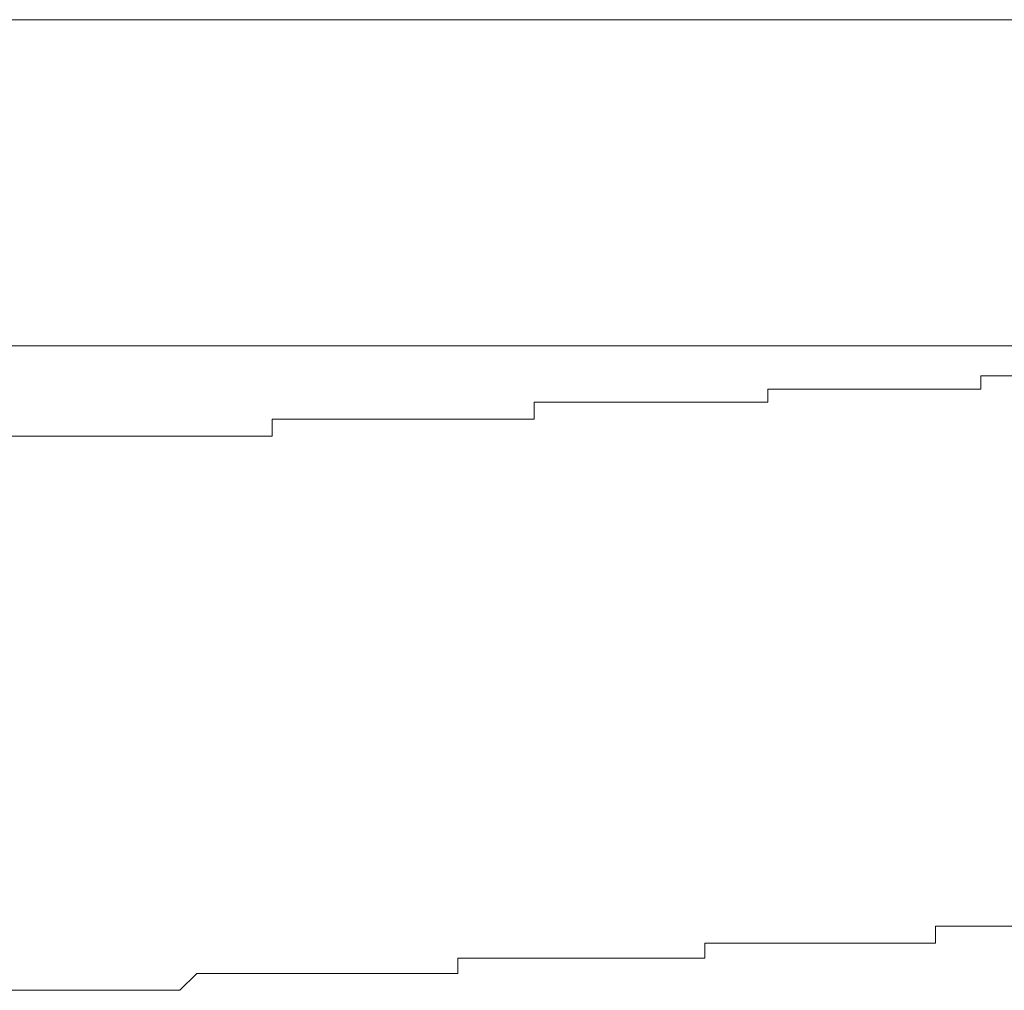
# Model space of a CAD drawing. Units: inches. Extents: x -137 to 1754, y -815 to 93.
# Drawn here: x 337 to 340, y -546 to -543 of the extents above; entities that cross this region are included whole.
import ezdxf

# ---------------------------------------------------------------- set-up
doc = ezdxf.new("R2010")
doc.units = ezdxf.units.IN
doc.header["$MEASUREMENT"] = 0
doc.layers.add('图层 1', color=7, linetype='Continuous')

msp = doc.modelspace()

# ---------------------------------------------------------------- linework, layer by layer
at = {"layer": '图层 1', "color": 7, "lineweight": 9}
for points in [[(311.4221, -543.0291), (345.591, -543.0291)], [(345.0293, -544.1028), (312.0335, -544.1028)], [(339.8067, -544.2021), (339.8067, -544.2021)], [(339.8594, -544.2021), (339.8067, -544.2021)], [(339.8067, -544.2021), (339.8067, -544.2455)], [(339.8594, -544.2021), (339.8594, -544.2021)], [(339.8594, -544.2021), (339.8594, -544.2021)], [(339.8594, -544.2021), (339.8594, -544.2021)], [(339.8594, -544.2021), (339.8594, -544.2021)], [(339.9091, -544.2021), (339.8594, -544.2021)], [(339.1054, -544.2455), (339.1054, -544.2455)], [(339.1488, -544.2455), (339.1054, -544.2455)], [(339.1054, -544.2455), (339.1054, -544.289)], [(339.1488, -544.2455), (339.1488, -544.2455)], [(339.1488, -544.2455), (339.1488, -544.2455)], [(339.1488, -544.2455), (339.1488, -544.2455)], [(339.2016, -544.2455), (339.1488, -544.2455)], [(339.2016, -544.2455), (339.2016, -544.2455)], [(339.2016, -544.2455), (339.2016, -544.2455)], [(339.2016, -544.2455), (339.2016, -544.2455)], [(339.2016, -544.2455), (339.2016, -544.2455)], [(339.2512, -544.2455), (339.2016, -544.2455)], [(339.2512, -544.2455), (339.2512, -544.2455)], [(339.2512, -544.2455), (339.2512, -544.2455)], [(339.2512, -544.2455), (339.2512, -544.2455)], [(339.2512, -544.2455), (339.2512, -544.2455)], [(339.3009, -544.2455), (339.2512, -544.2455)], [(339.3009, -544.2455), (339.3009, -544.2455)], [(339.3009, -544.2455), (339.3009, -544.2455)], [(339.3009, -544.2455), (339.3009, -544.2455)], [(339.3009, -544.2455), (339.3009, -544.2455)], [(339.3505, -544.2455), (339.3009, -544.2455)], [(339.3505, -544.2455), (339.3505, -544.2455)], [(339.3505, -544.2455), (339.3505, -544.2455)], [(339.3505, -544.2455), (339.3505, -544.2455)], [(339.4033, -544.2455), (339.3505, -544.2455)], [(339.4033, -544.2455), (339.4033, -544.2455)], [(339.4033, -544.2455), (339.4033, -544.2455)], [(339.4033, -544.2455), (339.4033, -544.2455)], [(339.4033, -544.2455), (339.4033, -544.2455)], [(339.4591, -544.2455), (339.4033, -544.2455)], [(339.4591, -544.2455), (339.4591, -544.2455)], [(339.4591, -544.2455), (339.4591, -544.2455)], [(339.4591, -544.2455), (339.4591, -544.2455)], [(339.4591, -544.2455), (339.4591, -544.2455)], [(339.5057, -544.2455), (339.4591, -544.2455)], [(339.5057, -544.2455), (339.5057, -544.2455)], [(339.5057, -544.2455), (339.5057, -544.2455)], [(339.5057, -544.2455), (339.5057, -544.2455)], [(339.5057, -544.2455), (339.5057, -544.2455)], [(339.5553, -544.2455), (339.5057, -544.2455)], [(339.5553, -544.2455), (339.5553, -544.2455)], [(339.5553, -544.2455), (339.5553, -544.2455)], [(339.5553, -544.2455), (339.5553, -544.2455)], [(339.5553, -544.2455), (339.5553, -544.2455)], [(339.6081, -544.2455), (339.5553, -544.2455)], [(339.6081, -544.2455), (339.6081, -544.2455)], [(339.6081, -544.2455), (339.6081, -544.2455)], [(339.6081, -544.2455), (339.6081, -544.2455)], [(339.6081, -544.2455), (339.6081, -544.2455)], [(339.6577, -544.2455), (339.6081, -544.2455)], [(339.6577, -544.2455), (339.6577, -544.2455)], [(339.6577, -544.2455), (339.6577, -544.2455)], [(339.6577, -544.2455), (339.6577, -544.2455)], [(339.6577, -544.2455), (339.6577, -544.2455)], [(339.7074, -544.2455), (339.6577, -544.2455)], [(339.7074, -544.2455), (339.7074, -544.2455)], [(339.7074, -544.2455), (339.7074, -544.2455)], [(339.7074, -544.2455), (339.7074, -544.2455)], [(339.7074, -544.2455), (339.7074, -544.2455)], [(339.7601, -544.2455), (339.7074, -544.2455)], [(339.7601, -544.2455), (339.7601, -544.2455)], [(339.7601, -544.2455), (339.7601, -544.2455)], [(339.7601, -544.2455), (339.7601, -544.2455)], [(339.7601, -544.2455), (339.7601, -544.2455)], [(339.8067, -544.2455), (339.7601, -544.2455)], [(339.8067, -544.2455), (339.8067, -544.2455)], [(339.8067, -544.2455), (339.8067, -544.2455)], [(338.3358, -544.289), (338.3358, -544.289)], [(338.3358, -544.289), (338.3358, -544.289)], [(338.3854, -544.289), (338.3358, -544.289)], [(338.3358, -544.289), (338.3358, -544.3448)], [(338.3854, -544.289), (338.3854, -544.289)], [(338.3854, -544.289), (338.3854, -544.289)], [(338.3854, -544.289), (338.3854, -544.289)], [(338.4444, -544.289), (338.3854, -544.289)], [(338.4444, -544.289), (338.4444, -544.289)], [(338.4444, -544.289), (338.4444, -544.289)], [(338.4444, -544.289), (338.4444, -544.289)], [(338.4909, -544.289), (338.4444, -544.289)], [(338.4909, -544.289), (338.4909, -544.289)], [(338.4909, -544.289), (338.4909, -544.289)], [(338.4909, -544.289), (338.4909, -544.289)], [(338.4909, -544.289), (338.4909, -544.289)], [(338.5406, -544.289), (338.4909, -544.289)], [(338.5406, -544.289), (338.5406, -544.289)], [(338.5406, -544.289), (338.5406, -544.289)], [(338.5406, -544.289), (338.5406, -544.289)], [(338.5964, -544.289), (338.5406, -544.289)], [(338.5964, -544.289), (338.5964, -544.289)], [(338.5964, -544.289), (338.5964, -544.289)], [(338.5964, -544.289), (338.5964, -544.289)], [(338.643, -544.289), (338.5964, -544.289)], [(338.643, -544.289), (338.643, -544.289)], [(338.643, -544.289), (338.643, -544.289)], [(338.6958, -544.289), (338.643, -544.289)], [(338.8013, -544.289), (338.6958, -544.289)], [(338.8013, -544.289), (338.8013, -544.289)], [(338.8975, -544.289), (338.8013, -544.289)], [(338.9502, -544.289), (338.8975, -544.289)], [(338.9502, -544.289), (338.9502, -544.289)], [(338.9502, -544.289), (338.9502, -544.289)], [(338.9502, -544.289), (338.9502, -544.289)], [(338.9999, -544.289), (338.9502, -544.289)], [(338.9999, -544.289), (338.9999, -544.289)], [(338.9999, -544.289), (338.9999, -544.289)], [(338.9999, -544.289), (338.9999, -544.289)], [(338.9999, -544.289), (338.9999, -544.289)], [(339.0464, -544.289), (338.9999, -544.289)], [(339.0464, -544.289), (339.0464, -544.289)], [(339.0464, -544.289), (339.0464, -544.289)], [(339.0464, -544.289), (339.0464, -544.289)], [(339.1054, -544.289), (339.0464, -544.289)], [(339.1054, -544.289), (339.1054, -544.289)], [(339.1054, -544.289), (339.1054, -544.289)], [(337.529, -544.3448), (337.4731, -544.3448)], [(337.4731, -544.3448), (337.4731, -544.4007)], [(337.529, -544.3448), (337.529, -544.3448)], [(337.529, -544.3448), (337.529, -544.3448)], [(337.529, -544.3448), (337.529, -544.3448)], [(337.5786, -544.3448), (337.529, -544.3448)], [(337.5786, -544.3448), (337.5786, -544.3448)], [(337.5786, -544.3448), (337.5786, -544.3448)], [(337.5786, -544.3448), (337.5786, -544.3448)], [(337.6345, -544.3448), (337.5786, -544.3448)], [(337.6345, -544.3448), (337.6345, -544.3448)], [(337.6345, -544.3448), (337.6345, -544.3448)], [(337.6345, -544.3448), (337.6345, -544.3448)], [(337.6779, -544.3448), (337.6345, -544.3448)], [(337.6779, -544.3448), (337.6779, -544.3448)], [(337.6779, -544.3448), (337.6779, -544.3448)], [(337.6779, -544.3448), (337.6779, -544.3448)], [(337.7369, -544.3448), (337.6779, -544.3448)], [(337.7369, -544.3448), (337.7369, -544.3448)], [(337.7369, -544.3448), (337.7369, -544.3448)], [(337.7369, -544.3448), (337.7369, -544.3448)], [(337.7803, -544.3448), (337.7369, -544.3448)], [(337.7803, -544.3448), (337.7803, -544.3448)], [(337.7803, -544.3448), (337.7803, -544.3448)], [(337.7803, -544.3448), (337.7803, -544.3448)], [(337.83, -544.3448), (337.7803, -544.3448)], [(337.83, -544.3448), (337.83, -544.3448)], [(337.83, -544.3448), (337.83, -544.3448)], [(337.83, -544.3448), (337.83, -544.3448)], [(337.83, -544.3448), (337.83, -544.3448)], [(337.8796, -544.3448), (337.83, -544.3448)], [(337.8796, -544.3448), (337.8796, -544.3448)], [(337.8796, -544.3448), (337.8796, -544.3448)], [(337.8796, -544.3448), (337.8796, -544.3448)], [(337.9355, -544.3448), (337.8796, -544.3448)], [(337.9355, -544.3448), (337.9355, -544.3448)], [(337.9355, -544.3448), (337.9355, -544.3448)], [(337.9355, -544.3448), (337.9355, -544.3448)], [(337.9851, -544.3448), (337.9355, -544.3448)], [(337.9851, -544.3448), (337.9851, -544.3448)], [(337.9851, -544.3448), (337.9851, -544.3448)], [(337.9851, -544.3448), (337.9851, -544.3448)], [(338.0348, -544.3448), (337.9851, -544.3448)], [(338.0348, -544.3448), (338.0348, -544.3448)], [(338.0348, -544.3448), (338.0348, -544.3448)], [(338.0348, -544.3448), (338.0348, -544.3448)], [(338.0844, -544.3448), (338.0348, -544.3448)], [(338.0844, -544.3448), (338.0844, -544.3448)], [(338.0844, -544.3448), (338.0844, -544.3448)], [(338.0844, -544.3448), (338.0844, -544.3448)], [(338.1372, -544.3448), (338.0844, -544.3448)], [(338.1372, -544.3448), (338.1372, -544.3448)], [(338.1372, -544.3448), (338.1372, -544.3448)], [(338.1372, -544.3448), (338.1372, -544.3448)], [(338.1868, -544.3448), (338.1372, -544.3448)], [(338.1868, -544.3448), (338.1868, -544.3448)], [(338.1868, -544.3448), (338.1868, -544.3448)], [(338.1868, -544.3448), (338.1868, -544.3448)], [(338.2427, -544.3448), (338.1868, -544.3448)], [(338.2427, -544.3448), (338.2427, -544.3448)], [(338.2427, -544.3448), (338.2427, -544.3448)], [(338.2427, -544.3448), (338.2427, -544.3448)], [(338.2427, -544.3448), (338.2427, -544.3448)], [(338.2892, -544.3448), (338.2427, -544.3448)], [(338.2892, -544.3448), (338.2892, -544.3448)], [(338.2892, -544.3448), (338.2892, -544.3448)], [(338.2892, -544.3448), (338.2892, -544.3448)], [(338.3358, -544.3448), (338.2892, -544.3448)], [(336.6663, -544.4007), (336.6166, -544.4007)], [(336.6663, -544.4007), (336.6663, -544.4007)], [(336.6663, -544.4007), (336.6663, -544.4007)], [(336.6663, -544.4007), (336.6663, -544.4007)], [(336.719, -544.4007), (336.6663, -544.4007)], [(336.719, -544.4007), (336.719, -544.4007)], [(336.719, -544.4007), (336.719, -544.4007)], [(336.719, -544.4007), (336.719, -544.4007)], [(336.7687, -544.4007), (336.719, -544.4007)], [(336.7687, -544.4007), (336.7687, -544.4007)], [(336.7687, -544.4007), (336.7687, -544.4007)], [(336.8183, -544.4007), (336.7687, -544.4007)], [(336.8183, -544.4007), (336.8183, -544.4007)], [(336.8183, -544.4007), (336.8183, -544.4007)], [(336.8183, -544.4007), (336.8183, -544.4007)], [(336.8711, -544.4007), (336.8183, -544.4007)], [(336.8711, -544.4007), (336.8711, -544.4007)], [(336.8711, -544.4007), (336.8711, -544.4007)], [(336.8711, -544.4007), (336.8711, -544.4007)], [(336.9207, -544.4007), (336.8711, -544.4007)], [(336.9207, -544.4007), (336.9207, -544.4007)], [(336.9207, -544.4007), (336.9207, -544.4007)], [(336.9207, -544.4007), (336.9207, -544.4007)], [(336.9735, -544.4007), (336.9207, -544.4007)], [(336.9735, -544.4007), (336.9735, -544.4007)], [(336.9735, -544.4007), (336.9735, -544.4007)], [(336.9735, -544.4007), (336.9735, -544.4007)], [(337.0169, -544.4007), (336.9735, -544.4007)], [(337.0169, -544.4007), (337.0169, -544.4007)], [(337.0169, -544.4007), (337.0169, -544.4007)], [(337.0759, -544.4007), (337.0169, -544.4007)], [(337.0759, -544.4007), (337.0759, -544.4007)], [(337.0759, -544.4007), (337.0759, -544.4007)], [(337.0759, -544.4007), (337.0759, -544.4007)], [(337.1256, -544.4007), (337.0759, -544.4007)], [(337.1256, -544.4007), (337.1256, -544.4007)], [(337.1256, -544.4007), (337.1256, -544.4007)], [(337.1256, -544.4007), (337.1256, -544.4007)], [(337.169, -544.4007), (337.1256, -544.4007)], [(337.169, -544.4007), (337.169, -544.4007)], [(337.169, -544.4007), (337.169, -544.4007)], [(337.169, -544.4007), (337.169, -544.4007)], [(337.2249, -544.4007), (337.169, -544.4007)], [(337.2249, -544.4007), (337.2249, -544.4007)], [(337.2249, -544.4007), (337.2249, -544.4007)], [(337.2249, -544.4007), (337.2249, -544.4007)], [(337.2776, -544.4007), (337.2249, -544.4007)], [(337.2776, -544.4007), (337.2776, -544.4007)], [(337.2776, -544.4007), (337.2776, -544.4007)], [(337.2776, -544.4007), (337.2776, -544.4007)], [(337.3242, -544.4007), (337.2776, -544.4007)], [(337.3242, -544.4007), (337.3242, -544.4007)], [(337.3242, -544.4007), (337.3242, -544.4007)], [(337.3242, -544.4007), (337.3242, -544.4007)], [(337.3769, -544.4007), (337.3242, -544.4007)], [(337.3769, -544.4007), (337.3769, -544.4007)], [(337.3769, -544.4007), (337.3769, -544.4007)], [(337.3769, -544.4007), (337.3769, -544.4007)], [(337.4297, -544.4007), (337.3769, -544.4007)], [(337.4297, -544.4007), (337.4297, -544.4007)], [(337.4297, -544.4007), (337.4297, -544.4007)], [(337.4297, -544.4007), (337.4297, -544.4007)], [(337.4731, -544.4007), (337.4297, -544.4007)], [(337.4731, -544.4007), (337.4731, -544.4007)], [(339.7074, -546.0143), (339.6577, -546.0143)], [(339.6577, -546.0143), (339.6577, -546.0702)], [(339.7074, -546.0143), (339.7074, -546.0143)], [(339.7074, -546.0143), (339.7074, -546.0143)], [(339.7074, -546.0143), (339.7074, -546.0143)], [(339.7601, -546.0143), (339.7074, -546.0143)], [(339.7601, -546.0143), (339.7601, -546.0143)], [(339.7601, -546.0143), (339.7601, -546.0143)], [(339.8067, -546.0143), (339.7601, -546.0143)], [(339.8067, -546.0143), (339.8067, -546.0143)], [(339.8067, -546.0143), (339.8067, -546.0143)], [(339.8067, -546.0143), (339.8067, -546.0143)], [(339.8594, -546.0143), (339.8067, -546.0143)], [(339.8594, -546.0143), (339.8594, -546.0143)], [(339.8594, -546.0143), (339.8594, -546.0143)], [(339.8594, -546.0143), (339.8594, -546.0143)], [(339.9091, -546.0143), (339.8594, -546.0143)], [(338.9502, -546.0702), (338.8975, -546.0702)], [(338.8975, -546.0702), (338.8975, -546.1198)], [(338.9502, -546.0702), (338.9502, -546.0702)], [(338.9502, -546.0702), (338.9502, -546.0702)], [(338.9999, -546.0702), (338.9502, -546.0702)], [(338.9999, -546.0702), (338.9999, -546.0702)], [(338.9999, -546.0702), (338.9999, -546.0702)], [(339.0464, -546.0702), (338.9999, -546.0702)], [(339.0464, -546.0702), (339.0464, -546.0702)], [(339.0464, -546.0702), (339.0464, -546.0702)], [(339.0464, -546.0702), (339.0464, -546.0702)], [(339.1054, -546.0702), (339.0464, -546.0702)], [(339.1054, -546.0702), (339.1054, -546.0702)], [(339.1054, -546.0702), (339.1054, -546.0702)], [(339.1488, -546.0702), (339.1054, -546.0702)], [(339.1488, -546.0702), (339.1488, -546.0702)], [(339.1488, -546.0702), (339.1488, -546.0702)], [(339.1488, -546.0702), (339.1488, -546.0702)], [(339.2016, -546.0702), (339.1488, -546.0702)], [(339.2016, -546.0702), (339.2016, -546.0702)], [(339.2016, -546.0702), (339.2016, -546.0702)], [(339.2512, -546.0702), (339.2016, -546.0702)], [(339.2512, -546.0702), (339.2512, -546.0702)], [(339.2512, -546.0702), (339.2512, -546.0702)], [(339.3009, -546.0702), (339.2512, -546.0702)], [(339.3009, -546.0702), (339.3009, -546.0702)], [(339.3009, -546.0702), (339.3009, -546.0702)], [(339.3009, -546.0702), (339.3009, -546.0702)], [(339.3505, -546.0702), (339.3009, -546.0702)], [(339.3505, -546.0702), (339.3505, -546.0702)], [(339.3505, -546.0702), (339.3505, -546.0702)], [(339.4033, -546.0702), (339.3505, -546.0702)], [(339.4033, -546.0702), (339.4033, -546.0702)], [(339.4033, -546.0702), (339.4033, -546.0702)], [(339.4033, -546.0702), (339.4033, -546.0702)], [(339.4591, -546.0702), (339.4033, -546.0702)], [(339.4591, -546.0702), (339.4591, -546.0702)], [(339.4591, -546.0702), (339.4591, -546.0702)], [(339.4591, -546.0702), (339.4591, -546.0702)], [(339.5057, -546.0702), (339.4591, -546.0702)], [(339.5057, -546.0702), (339.5057, -546.0702)], [(339.5057, -546.0702), (339.5057, -546.0702)], [(339.5553, -546.0702), (339.5057, -546.0702)], [(339.5553, -546.0702), (339.5553, -546.0702)], [(339.5553, -546.0702), (339.5553, -546.0702)], [(339.5553, -546.0702), (339.5553, -546.0702)], [(339.6081, -546.0702), (339.5553, -546.0702)], [(339.6081, -546.0702), (339.6081, -546.0702)], [(339.6081, -546.0702), (339.6081, -546.0702)], [(339.6577, -546.0702), (339.6081, -546.0702)], [(339.6577, -546.0702), (339.6577, -546.0702)], [(339.6577, -546.0702), (339.6577, -546.0702)], [(338.1372, -546.1198), (338.0844, -546.1198)], [(338.0844, -546.1198), (338.0844, -546.1695)], [(338.1372, -546.1198), (338.1372, -546.1198)], [(338.1372, -546.1198), (338.1372, -546.1198)], [(338.1372, -546.1198), (338.1372, -546.1198)], [(338.1868, -546.1198), (338.1372, -546.1198)], [(338.1868, -546.1198), (338.1868, -546.1198)], [(338.2892, -546.1198), (338.1868, -546.1198)], [(338.3854, -546.1198), (338.2892, -546.1198)], [(338.3854, -546.1198), (338.3854, -546.1198)], [(338.4444, -546.1198), (338.3854, -546.1198)], [(338.4444, -546.1198), (338.4444, -546.1198)], [(338.4444, -546.1198), (338.4444, -546.1198)], [(338.4909, -546.1198), (338.4444, -546.1198)], [(338.4909, -546.1198), (338.4909, -546.1198)], [(338.4909, -546.1198), (338.4909, -546.1198)], [(338.4909, -546.1198), (338.4909, -546.1198)], [(338.5406, -546.1198), (338.4909, -546.1198)], [(338.5406, -546.1198), (338.5406, -546.1198)], [(338.5406, -546.1198), (338.5406, -546.1198)], [(338.5964, -546.1198), (338.5406, -546.1198)], [(338.5964, -546.1198), (338.5964, -546.1198)], [(338.5964, -546.1198), (338.5964, -546.1198)], [(338.643, -546.1198), (338.5964, -546.1198)], [(338.643, -546.1198), (338.643, -546.1198)], [(338.643, -546.1198), (338.643, -546.1198)], [(338.6958, -546.1198), (338.643, -546.1198)], [(338.6958, -546.1198), (338.6958, -546.1198)], [(338.6958, -546.1198), (338.6958, -546.1198)], [(338.7485, -546.1198), (338.6958, -546.1198)], [(338.7485, -546.1198), (338.7485, -546.1198)], [(338.7485, -546.1198), (338.7485, -546.1198)], [(338.7485, -546.1198), (338.7485, -546.1198)], [(338.8013, -546.1198), (338.7485, -546.1198)], [(338.8013, -546.1198), (338.8013, -546.1198)], [(338.8013, -546.1198), (338.8013, -546.1198)], [(338.8478, -546.1198), (338.8013, -546.1198)], [(338.8478, -546.1198), (338.8478, -546.1198)], [(338.8478, -546.1198), (338.8478, -546.1198)], [(338.8975, -546.1198), (338.8478, -546.1198)], [(338.8975, -546.1198), (338.8975, -546.1198)], [(338.8975, -546.1198), (338.8975, -546.1198)], [(337.2249, -546.1695), (337.169, -546.2253)], [(337.2249, -546.1695), (337.2249, -546.1695)], [(337.2249, -546.1695), (337.2249, -546.1695)], [(337.2776, -546.1695), (337.2249, -546.1695)], [(337.2776, -546.1695), (337.2776, -546.1695)], [(337.2776, -546.1695), (337.2776, -546.1695)], [(337.3242, -546.1695), (337.2776, -546.1695)], [(337.3242, -546.1695), (337.3242, -546.1695)], [(337.3242, -546.1695), (337.3242, -546.1695)], [(337.3769, -546.1695), (337.3242, -546.1695)], [(337.3769, -546.1695), (337.3769, -546.1695)], [(337.4297, -546.1695), (337.3769, -546.1695)], [(337.4297, -546.1695), (337.4297, -546.1695)], [(337.4297, -546.1695), (337.4297, -546.1695)], [(337.4731, -546.1695), (337.4297, -546.1695)], [(337.4731, -546.1695), (337.4731, -546.1695)], [(337.4731, -546.1695), (337.4731, -546.1695)], [(337.529, -546.1695), (337.4731, -546.1695)], [(337.529, -546.1695), (337.529, -546.1695)], [(337.529, -546.1695), (337.529, -546.1695)], [(337.5786, -546.1695), (337.529, -546.1695)], [(337.5786, -546.1695), (337.5786, -546.1695)], [(337.5786, -546.1695), (337.5786, -546.1695)], [(337.6345, -546.1695), (337.5786, -546.1695)], [(337.6345, -546.1695), (337.6345, -546.1695)], [(337.6345, -546.1695), (337.6345, -546.1695)], [(337.6779, -546.1695), (337.6345, -546.1695)], [(337.6779, -546.1695), (337.6779, -546.1695)], [(337.6779, -546.1695), (337.6779, -546.1695)], [(337.7369, -546.1695), (337.6779, -546.1695)], [(337.7369, -546.1695), (337.7369, -546.1695)], [(337.7369, -546.1695), (337.7369, -546.1695)], [(337.7803, -546.1695), (337.7369, -546.1695)], [(337.7803, -546.1695), (337.7803, -546.1695)], [(337.7803, -546.1695), (337.7803, -546.1695)], [(337.83, -546.1695), (337.7803, -546.1695)], [(337.83, -546.1695), (337.83, -546.1695)], [(337.83, -546.1695), (337.83, -546.1695)], [(337.8796, -546.1695), (337.83, -546.1695)], [(337.8796, -546.1695), (337.8796, -546.1695)], [(337.8796, -546.1695), (337.8796, -546.1695)], [(337.9355, -546.1695), (337.8796, -546.1695)], [(337.9355, -546.1695), (337.9355, -546.1695)], [(337.9355, -546.1695), (337.9355, -546.1695)], [(337.9851, -546.1695), (337.9355, -546.1695)], [(337.9851, -546.1695), (337.9851, -546.1695)], [(337.9851, -546.1695), (337.9851, -546.1695)], [(338.0348, -546.1695), (337.9851, -546.1695)], [(338.0348, -546.1695), (338.0348, -546.1695)], [(338.0348, -546.1695), (338.0348, -546.1695)], [(338.0844, -546.1695), (338.0348, -546.1695)], [(338.0844, -546.1695), (338.0844, -546.1695)], [(336.6663, -546.2253), (336.6166, -546.2253)], [(336.6663, -546.2253), (336.6663, -546.2253)], [(336.719, -546.2253), (336.6663, -546.2253)], [(336.719, -546.2253), (336.719, -546.2253)], [(336.719, -546.2253), (336.719, -546.2253)], [(336.7687, -546.2253), (336.719, -546.2253)], [(336.7687, -546.2253), (336.7687, -546.2253)], [(336.7687, -546.2253), (336.7687, -546.2253)], [(336.8183, -546.2253), (336.7687, -546.2253)], [(336.8183, -546.2253), (336.8183, -546.2253)], [(336.8183, -546.2253), (336.8183, -546.2253)], [(336.8711, -546.2253), (336.8183, -546.2253)], [(336.8711, -546.2253), (336.8711, -546.2253)], [(336.8711, -546.2253), (336.8711, -546.2253)], [(336.9207, -546.2253), (336.8711, -546.2253)], [(336.9207, -546.2253), (336.9207, -546.2253)], [(336.9207, -546.2253), (336.9207, -546.2253)], [(336.9735, -546.2253), (336.9207, -546.2253)], [(336.9735, -546.2253), (336.9735, -546.2253)], [(337.0169, -546.2253), (336.9735, -546.2253)], [(337.0169, -546.2253), (337.0169, -546.2253)], [(337.0169, -546.2253), (337.0169, -546.2253)], [(337.0759, -546.2253), (337.0169, -546.2253)], [(337.0759, -546.2253), (337.0759, -546.2253)], [(337.0759, -546.2253), (337.0759, -546.2253)], [(337.1256, -546.2253), (337.0759, -546.2253)], [(337.1256, -546.2253), (337.1256, -546.2253)], [(337.1256, -546.2253), (337.1256, -546.2253)], [(337.169, -546.2253), (337.1256, -546.2253)], [(337.169, -546.2253), (337.169, -546.2253)], [(337.169, -546.2253), (337.169, -546.2253)]]:
    msp.add_lwpolyline(points, dxfattribs=at)

doc.saveas('drawing.dxf')
